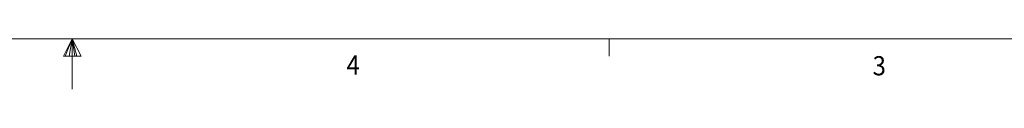
# Model space of a CAD drawing. Units: inches. Extents: x 0 to 10.7, y 0 to 8.4.
# Drawn here: x 5.2 to 7.7, y 0 to 0.1 of the extents above; entities that cross this region are included whole.
import ezdxf

# ---------------------------------------------------------------- set-up
doc = ezdxf.new("R2010")
doc.units = ezdxf.units.IN
doc.header["$LTSCALE"] = 0.25
doc.header["$MEASUREMENT"] = 0
doc.layers.add('Title Block - Frame', color=7, linetype='Continuous')
doc.styles.add('SLDTEXTSTYLE1', font='TXT', dxfattribs={"width": 0.605})

msp = doc.modelspace()

# ---------------------------------------------------------------- linework, layer by layer
at = {"layer": 'Title Block - Frame', "linetype": 'Continuous', "lineweight": 18}
for p, q in [((10.625, 0.1238), (0.125, 0.1238)), ((5.375, 0.1238), (5.354, 0.081)), ((5.375, 0.1238), (5.3581, 0.081)), ((5.375, 0.1238), (5.3678, 0.081)), ((5.375, 0.1238), (5.375, 0)), ((5.375, 0.1238), (5.3971, 0.081)), ((5.375, 0.1238), (5.3865, 0.081)), ((5.375, 0.1238), (5.3815, 0.081)), ((6.6875, 0.1238), (6.6875, 0.0814)), ((5.354, 0.081), (5.3971, 0.081))]:
    msp.add_line(p, q, dxfattribs=at)

# ---------------------------------------------------------------- texts
at = {"layer": 'Title Block - Frame', "lineweight": 0, "style": 'SLDTEXTSTYLE1', "width": 0.913}
for s, p in [('4', (6.0458, 0.0362)), ('3', (7.3321, 0.0342))]:
    msp.add_text(s, height=0.0469, dxfattribs=at).set_placement(p)

doc.saveas('drawing.dxf')
